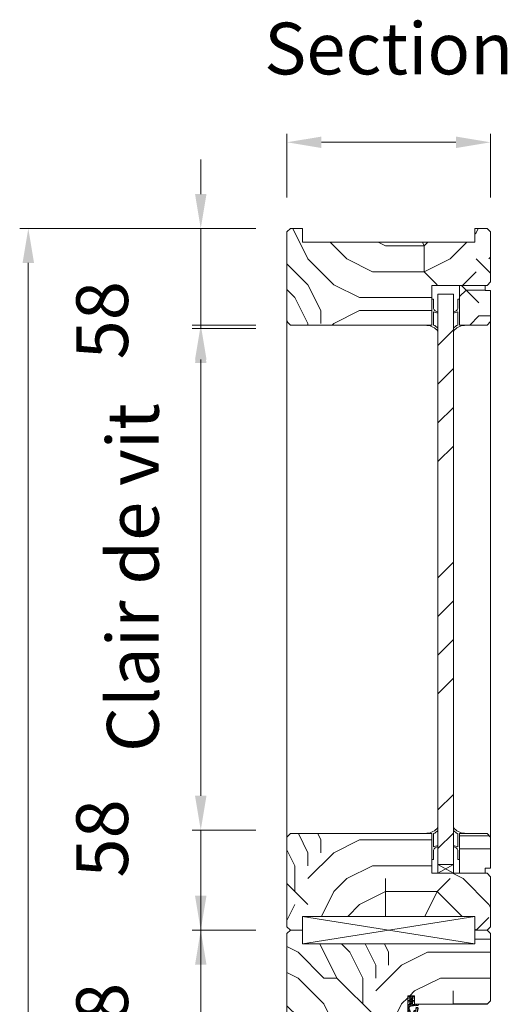
# Model space of a CAD drawing. Units: millimetres. Extents: x 0 to 5160, y 0 to 3563.
# Drawn here: x 399 to 603, y 1690 to 2101 of the extents above; entities that cross this region are included whole.
import ezdxf

# ---------------------------------------------------------------- set-up
doc = ezdxf.new("R2010")
doc.units = ezdxf.units.MM
doc.header["$PDMODE"] = 2
doc.header["$PDSIZE"] = 10
for name, color, linetype, lineweight in [('#Cadre', 30, 'Continuous', 15), ('#Contour principal', 30, 'Continuous', 30), ('#Contour secondaire', 5, 'Continuous', 15), ('#Hachure', 5, 'Continuous', 0), ('#Texte - cotation', 3, 'Continuous', 0)]:
    doc.layers.add(name, color=color, linetype=linetype, lineweight=lineweight)
doc.styles.get("Standard").update_dxf_attribs({"font": 'arial.ttf'})
doc.dimstyles.new('MAL-ISO$0', dxfattribs={"dimtxt": 3, "dimasz": 3, "dimexe": 1, "dimexo": 1, "dimgap": 1.5, "dimtad": 1, "dimtxsty": 'Standard', "dimcen": 0, "dimclrd": 256, "dimclre": 256, "dimclrt": 3, "dimadec": 1, "dimazin": 2, "dimtp": 0.1, "dimtm": 0.1, "dimtfac": 0.71, "dimtmove": 0, "dimatfit": 3, "dimfxl": 1, "dimlwd": -1, "dimlwe": -1, "dimarcsym": 1})

# ---------------------------------------------------------------- blocks, each defined once
blk = doc.blocks.new('Joint ISO')
at = {"layer": '#Hachure', "ltscale": 0.5}
h = blk.add_hatch(dxfattribs=at)
h.set_pattern_fill('ANSI31', color=256, scale=0.25, style=0)
h.set_pattern_definition([(45, (-200.59124, -681.4241), (-0.561266, 0.561266), [])])
edge = h.paths.add_edge_path()
edge.add_line((0, -0.51), (0, -2.25))
edge.add_line((0, -2.25), (0.16, -2.25))
edge.add_arc((0.16, -1.75), 0.5, 270, 353.4283)
edge.add_line((0.66, -1.81), (1.13, 2.26))
edge.add_arc((2.12, 2.15), 1, 90, 173.4283, ccw=False)
edge.add_line((2.12, 3.15), (13.4, 3.15))
edge.add_arc((13.4, 2.85), 0.3, 0, 90, ccw=False)
edge.add_line((13.7, 2.85), (13.7, 2.07))
edge.add_line((13.7, 2.07), (14.8, 2.07))
edge.add_line((14.8, 2.07), (14.8, 4))
edge.add_line((14.8, 4), (0.49, 4))
edge.add_line((0.49, 4), (-0.06, 3.05))
edge.add_arc((-0.49, 3.3), 0.5, 270, 330, ccw=False)
edge.add_line((-0.49, 2.8), (-4.01, 2.8))
edge.add_line((-4.01, 2.8), (-5, 2.7))
edge.add_line((-5, 2.7), (-5, 1.3))
edge.add_line((-5, 1.3), (-4.01, 1.2))
edge.add_line((-4.01, 1.2), (-0.7, 1.2))
edge.add_arc((-0.7, 0.4), 0.8, -6.5717, 90, ccw=False)
edge.add_line((0.09, 0.31), (0, -0.51))
h = blk.add_hatch(color=256, dxfattribs=at)
edge = h.paths.add_edge_path()
edge.add_line((14.97, 4), (14.8, 4))
edge.add_line((14.8, 4), (14.8, 3.92))
edge.add_line((14.8, 3.92), (14.8, 1.27))
edge.add_arc((14.3, 1.43), 0.518, 254.2462, 342.8341, ccw=False)
edge.add_line((14.16, 0.93), (13.68, 1.07))
edge.add_arc((13.39, 0.11), 1, 433.4194, 469.5048)
edge.add_arc((-13.65, 76.47), 80, 281.7301, 289.5048, ccw=False)
edge.add_arc((2.51, -1.37), 0.5, 101.7301, 281.7301, ccw=False)
edge.add_line((2.41, -0.88), (2.4, -0.86))
edge.add_arc((2.26, -0.89), 0.15, 371.7301, 477.5567)
edge.add_arc((2.51, -1.37), 0.7, 117.5567, 281.7301)
edge.add_arc((-13.65, 76.47), 80.2, 281.7301, 289.5048)
edge.add_arc((13.39, 0.11), 0.8, 73.4194, 109.5048, ccw=False)
edge.add_line((13.62, 0.88), (14.11, 0.74))
edge.add_arc((14.3, 1.45), 0.737, 254.62, 341.0148)
edge.add_line((15, 1.21), (15, 4))
edge.add_line((15, 4), (14.97, 4))
at = {"layer": '#Contour secondaire', "ltscale": 0.5}
for p, q in [((-4.09, 4), (-5, 2.7)), ((-4.01, 2.8), (-5, 2.7)), ((-5, 2), (-5, 2.7)), ((-5, 2), (-5, 2.7)), ((-4.09, 0), (-5, 1.3)), ((-4.01, 1.2), (-5, 1.3)), ((-3.45, 4), (-4.01, 2.8)), ((-2.63, 2.8), (-4.01, 2.8)), ((-3.45, 0), (-4.01, 1.2)), ((-2.63, 1.2), (-4.01, 1.2)), ((-1.79, 4), (-2.63, 2.8)), ((-1.71, 2.8), (-2.63, 2.8)), ((-1.79, 0), (-2.63, 1.2)), ((-1.71, 1.2), (-2.63, 1.2)), ((-1.15, 4), (-1.71, 2.8)), ((-1.71, 2.8), (-0.49, 2.8)), ((-1.15, 0), (-1.71, 1.2)), ((-1.71, 1.2), (-0.7, 1.2)), ((0.49, 4), (-0.06, 3.05)), ((0, -0.51), (0.09, 0.31)), ((0.75, -0.96), (1.13, 2.26)), ((2.68, 3.15), (2.12, 3.15)), ((3.29, 3.15), (2.68, 3.15)), ((4.53, 3.15), (3.29, 3.15)), ((3.29, 3.15), (3.29, 2.86)), ((6.17, 1.87), (3.38, 2.69)), ((6.28, 1.42), (3.91, 0.45)), ((7.32, 1.11), (4.32, -0.17)), ((13.4, 3.15), (4.53, 3.15)), ((7.31, 2.26), (5.1, 2.91)), ((13.62, 0.88), (14.11, 0.74)), ((13.7, 4.25), (13.7, 4.25)), ((13.7, 2.07), (13.7, 2.85)), ((13.7, 2.07), (14.8, 2.07)), ((14.8, 1.27), (14.8, 4)), ((15, 1.21), (15, 4)), ((0.16, -2.25), (0, -2.25)), ((0.66, -1.81), (0.75, -0.96)), ((2.4, -0.86), (2.41, -0.88)), ((3.54, -0.34), (3.56, -0.64))]:
    blk.add_line(p, q, dxfattribs=at)
blk.add_lwpolyline([(0.49, 4), (-5, 4), (-5, 0), (0, 0)], dxfattribs=at)
for centre, radius, start, end in [((-0.7, 0.4), 0.8, 353.4283, 90), ((-0.49, 3.3), 0.5, 270, 330), ((2.12, 2.15), 1, 90, 173.4283), ((-13.65, 76.47), 80, 281.7301, 289.5048), ((-13.65, 76.47), 80.2, 281.7301, 289.5048), ((3.49, 2.86), 0.2, 180, 236.7), ((4.41, -0.26), 0.874, 124.8003, 184.8338), ((-13.65, 76.47), 79, 283.2432, 289.6083), ((5.14, 3.2), 0.285, 189.122, 260.1128), ((6.14, 1.62), 0.247, 304.5769, 83.2243), ((7.12, 1.68), 0.608, 289.7391, 71.0725), ((13.09, 1.56), 0.539, 56.9158, 115.0106), ((13.39, 0.11), 1, 73.4194, 109.5048), ((13.39, 0.11), 0.8, 73.4194, 109.5048), ((13.51, 2.2), 0.228, 236.3909, 326.3881), ((13.4, 2.85), 0.3, 0, 90), ((14.33, 1.46), 0.7, 248.6863, 338.6863), ((0.16, -1.75), 0.5, 270, 348.7434), ((0.16, -1.75), 0.5, 348.7434, 353.4283), ((2.51, -1.37), 0.5, 101.7301, 281.7301), ((2.26, -0.89), 0.15, 11.7301, 117.5567), ((-13.65, 76.47), 79, 281.7301, 282.5844), ((4.39, -0.3), 0.146, 118.9546, 292.9628)]:
    blk.add_arc(centre, radius, start, end, dxfattribs=at)
at = {"layer": '#Hachure', "ltscale": 0.5}
blk.add_arc((2.51, -1.37), 0.7, 117.5567, 281.7301, dxfattribs=at)
blk = doc.blocks.new('*D22')
at = {"layer": '#Texte - cotation', "transparency": 16777216}
for p, q in [((-3657, 2500), (-3794, 2500)), ((-3789, 2480), (-3789, 19.95)), ((-3659, -0.05), (-3794, -0.05))]:
    blk.add_line(p, q, dxfattribs=at)
for points in [[(-3792.33, 2480), (-3785.67, 2480), (-3789, 2500)], [(-3792.33, 19.95), (-3785.67, 19.95), (-3789, -0.05)]]:
    blk.add_solid(points, dxfattribs=at)
at = {"layer": 'Defpoints', "color": 0, "transparency": 16777216}
for p in [(-3637, 2500), (-3789, -0.05), (-3639, -0.05)]:
    blk.add_point(p, dxfattribs=at)
at = {"layer": '#Texte - cotation', "transparency": 16777216, "insert": (-3826.79, 1249.97), "char_height": 35, "attachment_point": 5, "rotation": 90}
blk.add_mtext('Hauteur HT', dxfattribs=at)
blk = doc.blocks.new('*D23')
at = {"layer": '#Texte - cotation', "transparency": 16777216}
for p, q in [((-3689, 2113), (-3689, 2133)), ((-3657, 2093), (-3694, 2093)), ((-3689, 2093), (-3689, 2035)), ((-3657, 2035), (-3694, 2035)), ((-3689, 2015), (-3689, 1995))]:
    blk.add_line(p, q, dxfattribs=at)
for points in [[(-3692.33, 2113), (-3685.67, 2113), (-3689, 2093)], [(-3692.33, 2015), (-3685.67, 2015), (-3689, 2035)]]:
    blk.add_solid(points, dxfattribs=at)
at = {"layer": 'Defpoints', "color": 0, "transparency": 16777216}
for p in [(-3637, 2093), (-3689, 2035), (-3637, 2035)]:
    blk.add_point(p, dxfattribs=at)
at = {"layer": '#Texte - cotation', "transparency": 16777216, "insert": (-3742.3, 2039.78), "char_height": 30, "attachment_point": 5, "rotation": 90}
blk.add_mtext('58', dxfattribs=at)
blk = doc.blocks.new('*D24')
at = {"layer": '#Texte - cotation', "transparency": 16777216}
for p, q in [((-3639, 2518), (-3639, 2555)), ((-3521, 2518), (-3521, 2555)), ((-3619, 2550), (-3541, 2550))]:
    blk.add_line(p, q, dxfattribs=at)
for points in [[(-3619, 2553.33), (-3619, 2546.67), (-3639, 2550)], [(-3541, 2553.33), (-3541, 2546.67), (-3521, 2550)]]:
    blk.add_solid(points, dxfattribs=at)
at = {"layer": 'Defpoints', "color": 0, "transparency": 16777216}
for p in [(-3521, 2550), (-3639, 2498), (-3521, 2498)]:
    blk.add_point(p, dxfattribs=at)
at = {"layer": '#Texte - cotation', "transparency": 16777216, "insert": (-3580, 2600.51), "char_height": 30, "attachment_point": 5}
blk.add_mtext('Section', dxfattribs=at)
blk = doc.blocks.new('Joint vitrage non feu')
at = {"layer": '#Contour secondaire', "color": 5}
for points in [[(0.22, 2.91), (0, 2.91), (0, 0), (-15, 0), (-15, -0.96), (-9.6, -0.97)], [(-7.69, -0.97), (0, -0.97)]]:
    blk.add_lwpolyline(points, dxfattribs=at)
for centre, radius, start, end in [((9.15, 3.48), 8.95, 183.6894, 231.2606), ((-10.51, -3.71), 2.89, 4.1529, 71.5398), ((-15.19, -4), 8.1, 3.5672, 22.0119), ((6.09, 1.6), 6.61, 202.8704, 230.4326)]:
    blk.add_arc(centre, radius, start, end, dxfattribs=at)
blk = doc.blocks.new('Parclose non feu')
at = {"layer": '#Hachure'}
h = blk.add_hatch(dxfattribs=at)
h.set_pattern_fill('352', color=256, scale=150)
h.set_pattern_definition([(0, (-6660.84, -123303.06), (150, 150), [45, -105]), (0, (-6660.84, -123295.56), (150, 150), [45, -105]), (0, (-6653.34, -123280.56), (150, 150), [30, -120]), (0, (-6645.84, -123265.56), (150, 150), [22.5, -127.5]), (0, (-6645.84, -123250.56), (150, 150), [15, -135]), (0, (-6683.34, -123235.56), (150, 150), [7.5, -37.5, 7.5, -97.5]), (0, (-6660.84, -123228.06), (150, 150), [7.5, -60, 22.5, -60]), (0, (-6630.84, -123220.56), (150, 150), [7.5, -7.5, 7.5, -127.5]), (0, (-6638.34, -123213.06), (150, 150), [7.5, -142.5]), (0, (-6645.84, -123198.06), (150, 150), [22.5, -127.5]), (0, (-6645.84, -123183.06), (150, 150), [30, -120]), (0, (-6653.34, -123168.06), (150, 150), [37.5, -45, 7.5, -60]), (90, (-6713.34, -123258.06), (-150, 150), [7.5, -15, 37.5, -90]), (90, (-6705.84, -123243.06), (-150, 150), [7.5, -7.5, 22.5, -112.5]), (90, (-6698.34, -123183.06), (-150, 150), [15, -135]), (90, (-6690.84, -123243.06), (-150, 150), [30, -45, 7.5, -67.5]), (90, (-6683.34, -123160.56), (-150, 150), [7.5, -142.5]), (90, (-6675.84, -123235.56), (-150, 150), [22.5, -127.5]), (90, (-6660.84, -123228.06), (-150, 150), [15, -135]), (90, (-6645.84, -123228.06), (-150, 150), [7.5, -22.5, 22.5, -97.5]), (90, (-6638.34, -123220.56), (-150, 150), [7.5, -142.5]), (90, (-6630.84, -123250.56), (-150, 150), [21, -129]), (90, (-6623.34, -123280.56), (-150, 150), [15, -135]), (90, (-6608.34, -123220.56), (-150, 150), [7.5, -142.5]), (90, (-6593.34, -123228.06), (-150, 150), [22.5, -127.5]), (90, (-6578.34, -123228.06), (-150, 150), [22.5, -127.5]), (45, (-6600.84, -123288.06), (0, 150), [10.6065, -10.6065, 10.6065, -180.31253]), (45, (-6630.84, -123250.56), (0, 150), [21.213, -190.91903]), (45, (-6690.84, -123175.56), (0, 150), [21.213, -190.91903]), (45, (-6660.84, -123213.06), (0, 150), [21.213, -190.91903]), (45, (-6653.34, -123243.06), (0, 150), [21.213, -190.91903]), (45, (-6608.34, -123273.06), (0, 150), [21.213, -190.91903]), (45, (-6623.34, -123265.56), (0, 150), [31.8198, -180.31223]), (45, (-6668.34, -123198.06), (0, 150), [10.6065, -201.52553]), (45, (-6675.84, -123183.06), (0, 150), [10.6065, -201.52553]), (45, (-6615.84, -123183.06), (0, 150), [10.6065, -201.52553]), (45, (-6675.84, -123258.06), (0, 150), [10.6065, -201.52553]), (45, (-6593.34, -123205.56), (0, 150), [10.6065, -201.52553]), (45, (-6645.84, -123220.56), (0, 150), [10.6065, -201.52553]), (45, (-6630.84, -123205.56), (0, 150), [10.6065, -201.52553]), (135, (-6638.34, -123235.56), (-150, 2e-14), [10.6065, -10.6065, 31.8198, -159.09923]), (135, (-6615.84, -123235.56), (-150, 2e-14), [10.6065, -201.52553]), (135, (-6615.84, -123288.06), (-150, 2e-14), [10.6065, -201.52553]), (135, (-6645.84, -123250.56), (-150, 2e-14), [10.6065, -201.52553]), (135, (-6623.34, -123220.56), (-150, 2e-14), [10.6065, -201.52553]), (135, (-6660.84, -123258.06), (-150, 2e-14), [10.6065, -201.52553]), (135, (-6600.84, -123258.06), (-150, 2e-14), [10.6065, -201.52553]), (135, (-6705.84, -123303.06), (-150, 2e-14), [10.6065, -201.52553]), (135, (-6698.34, -123295.56), (-150, 2e-14), [21.213, -190.91903]), (135, (-6690.84, -123288.06), (-150, 2e-14), [21.213, -190.91903]), (135, (-6675.84, -123288.06), (-150, 2e-14), [21.213, -190.91903]), (135, (-6668.34, -123273.06), (-150, 2e-14), [21.213, -190.91903]), (135, (-6608.34, -123213.06), (-150, 2e-14), [21.213, -190.91903]), (135, (-6578.34, -123288.06), (-150, 2e-14), [21.213, -190.91903]), (135, (-6570.84, -123168.06), (-150, 2e-14), [21.213, -190.91903]), (135, (-6570.84, -123183.06), (-150, 2e-14), [21.213, -190.91903]), (135, (-6585.84, -123190.56), (-150, 2e-14), [21.213, -190.91903]), (135, (-6690.84, -123190.56), (-150, 2e-14), [31.8198, -180.31223]), (135, (-6593.34, -123205.56), (-150, 2e-14), [31.8198, -180.31223]), (26.56505, (-6675.836, -123160.56), (150, 6e-08), [16.77, -318.6402]), (26.56505, (-6675.836, -123235.56), (150, 6e-08), [16.77, -318.6402]), (26.56505, (-6660.836, -123190.56), (150, 6e-08), [16.77, -318.6402]), (26.56505, (-6615.836, -123295.56), (150, 6e-08), [16.77, -318.6402]), (26.56505, (-6623.336, -123280.56), (150, 6e-08), [16.77, -318.6402]), (26.56505, (-6668.336, -123250.56), (150, 6e-08), [16.77, -318.6402]), (26.56505, (-6668.336, -123175.56), (150, 6e-08), [16.77, -318.6402]), (26.56505, (-6623.336, -123220.56), (150, 6e-08), [33.54, -301.8702]), (63.43495, (-6623.336, -123198.06), (8e-09, 150), [16.77, -318.6402]), (63.43495, (-6600.836, -123243.06), (8e-09, 150), [16.77, -318.6402]), (63.43495, (-6675.836, -123213.06), (8e-09, 150), [16.77, -318.6402]), (63.43495, (-6705.836, -123205.56), (8e-09, 150), [16.77, -318.6402]), (63.43495, (-6615.836, -123235.56), (8e-09, 150), [16.77, -318.6402]), (63.43495, (-6630.836, -123235.56), (8e-09, 150), [16.77, -318.6402]), (63.43495, (-6690.836, -123213.06), (8e-09, 150), [33.54, -301.8702]), (63.43495, (-6578.336, -123265.56), (8e-09, 150), [33.54, -301.8702]), (63.43495, (-6593.336, -123258.06), (8e-09, 150), [33.54, -301.8702]), (116.56505, (-6713.336, -123280.56), (-6e-08, 150), [16.77, -318.6402]), (116.56505, (-6713.336, -123198.06), (-6e-08, 150), [16.77, -318.6402]), (116.56505, (-6683.336, -123303.06), (-6e-08, 150), [16.77, -318.6402]), (116.56505, (-6698.336, -123168.06), (-6e-08, 150), [16.77, -318.6402]), (116.56505, (-6683.336, -123258.06), (-6e-08, 150), [16.77, -318.6402]), (116.56505, (-6653.336, -123243.06), (-6e-08, 150), [16.77, -318.6402]), (116.56505, (-6638.336, -123213.06), (-6e-08, 150), [16.77, -318.6402]), (116.56505, (-6705.836, -123273.06), (4.8e-05, 150.000024), [16.77, -318.6402]), (116.56505, (-6668.336, -123250.56), (-6e-08, 150), [16.77, -318.6402]), (116.56505, (-6623.336, -123265.56), (-6e-08, 150), [16.77, -318.6402]), (116.56505, (-6608.336, -123250.56), (-6e-08, 150), [16.77, -318.6402]), (116.56505, (-6578.336, -123205.56), (-6e-08, 150), [16.77, -318.6402]), (116.56505, (-6690.836, -123160.56), (-6e-08, 150), [16.77, -318.6402]), (116.56505, (-6713.336, -123168.06), (-6e-08, 150), [33.54, -301.8702]), (116.56505, (-6690.836, -123273.06), (-6e-08, 150), [33.54, -301.8702]), (153.43495, (-6713.336, -123295.56), (-150, 8e-09), [16.77, -318.6402]), (153.43495, (-6585.836, -123303.06), (-150, 8e-09), [16.77, -318.6402]), (153.43495, (-6593.336, -123228.06), (-150, 8e-09), [16.77, -318.6402]), (153.43495, (-6653.336, -123280.56), (-150, 8e-09), [16.77, -318.6402]), (153.43495, (-6660.836, -123295.56), (-150, 8e-09), [16.77, -318.6402]), (153.43495, (-6645.836, -123265.56), (-150, 8e-09), [16.77, -318.6402]), (153.43495, (-6600.836, -123175.56), (-150, 8e-09), [16.77, -318.6402]), (153.43495, (-6585.836, -123168.06), (-150, 8e-09), [33.54, -301.8702])])
h.paths.add_polyline_path([(23, 16), (8, 16), (0, 16), (0, 1), (3, 1), (3, -2), (21, -2), (23, 0)])
at = {"layer": '#Contour secondaire'}
blk.add_lwpolyline([(0, 16), (23, 16), (23, 0), (21, -2), (3, -2), (3, 1), (0, 1), (0, 16)], dxfattribs=at)
blk = doc.blocks.new('*D27')
at = {"layer": '#Texte - cotation', "transparency": 16777216}
for p, q in [((-3657, 2444), (-3694, 2444)), ((-3689, 2171), (-3689, 2424)), ((-3657, 2151), (-3694, 2151))]:
    blk.add_line(p, q, dxfattribs=at)
for points in [[(-3692.33, 2424), (-3685.67, 2424), (-3689, 2444)], [(-3692.33, 2171), (-3685.67, 2171), (-3689, 2151)]]:
    blk.add_solid(points, dxfattribs=at)
at = {"layer": 'Defpoints', "color": 0, "transparency": 16777216}
for p in [(-3689, 2444), (-3637, 2444), (-3637, 2151)]:
    blk.add_point(p, dxfattribs=at)
at = {"layer": '#Texte - cotation', "transparency": 16777216, "insert": (-3724.51, 2297.5), "char_height": 30, "attachment_point": 5, "rotation": 90}
blk.add_mtext('Clair de vit', dxfattribs=at)
blk = doc.blocks.new('*D28')
at = {"layer": '#Texte - cotation', "transparency": 16777216}
for p, q in [((-3689, 2171), (-3689, 2191)), ((-3657, 2151), (-3694, 2151)), ((-3689, 2093), (-3689, 2151)), ((-3657, 2093), (-3694, 2093)), ((-3689, 2073), (-3689, 2053))]:
    blk.add_line(p, q, dxfattribs=at)
for points in [[(-3692.33, 2171), (-3685.67, 2171), (-3689, 2151)], [(-3692.33, 2073), (-3685.67, 2073), (-3689, 2093)]]:
    blk.add_solid(points, dxfattribs=at)
at = {"layer": 'Defpoints', "color": 0, "transparency": 16777216}
for p in [(-3689, 2151), (-3637, 2151), (-3637, 2093)]:
    blk.add_point(p, dxfattribs=at)
at = {"layer": '#Texte - cotation', "transparency": 16777216, "insert": (-3742.3, 2146.22), "char_height": 30, "attachment_point": 5, "rotation": 90}
blk.add_mtext('58', dxfattribs=at)
blk = doc.blocks.new('*D29')
at = {"layer": '#Texte - cotation', "transparency": 16777216}
for p, q in [((-3689, 2520), (-3689, 2540)), ((-3657, 2500), (-3694, 2500)), ((-3689, 2500), (-3689, 2442)), ((-3657, 2442), (-3694, 2442)), ((-3689, 2422), (-3689, 2402))]:
    blk.add_line(p, q, dxfattribs=at)
for points in [[(-3692.33, 2520), (-3685.67, 2520), (-3689, 2500)], [(-3692.33, 2422), (-3685.67, 2422), (-3689, 2442)]]:
    blk.add_solid(points, dxfattribs=at)
at = {"layer": 'Defpoints', "color": 0, "transparency": 16777216}
for p in [(-3637, 2500), (-3689, 2442), (-3637, 2442)]:
    blk.add_point(p, dxfattribs=at)
at = {"layer": '#Texte - cotation', "transparency": 16777216, "insert": (-3742.3, 2446.78), "char_height": 30, "attachment_point": 5, "rotation": 90}
blk.add_mtext('58', dxfattribs=at)
blk = doc.blocks.new('THSTRHSRYJ')
at = {"layer": '#Hachure'}
h = blk.add_hatch(dxfattribs=at)
h.set_pattern_fill('352', color=256, scale=150)
h.set_pattern_definition([(0, (-9598.84, -120251.06), (150, 150), [45, -105]), (0, (-9598.84, -120243.56), (150, 150), [45, -105]), (0, (-9591.34, -120228.56), (150, 150), [30, -120]), (0, (-9583.84, -120213.56), (150, 150), [22.5, -127.5]), (0, (-9583.84, -120198.56), (150, 150), [15, -135]), (0, (-9621.34, -120183.56), (150, 150), [7.5, -37.5, 7.5, -97.5]), (0, (-9598.84, -120176.06), (150, 150), [7.5, -60, 22.5, -60]), (0, (-9568.84, -120168.56), (150, 150), [7.5, -7.5, 7.5, -127.5]), (0, (-9576.34, -120161.06), (150, 150), [7.5, -142.5]), (0, (-9583.84, -120146.06), (150, 150), [22.5, -127.5]), (0, (-9583.84, -120131.06), (150, 150), [30, -120]), (0, (-9591.34, -120116.06), (150, 150), [37.5, -45, 7.5, -60]), (90, (-9651.34, -120206.06), (-150, 150), [7.5, -15, 37.5, -90]), (90, (-9643.84, -120191.06), (-150, 150), [7.5, -7.5, 22.5, -112.5]), (90, (-9636.34, -120131.06), (-150, 150), [15, -135]), (90, (-9628.84, -120191.06), (-150, 150), [30, -45, 7.5, -67.5]), (90, (-9621.34, -120108.56), (-150, 150), [7.5, -142.5]), (90, (-9613.84, -120183.56), (-150, 150), [22.5, -127.5]), (90, (-9598.84, -120176.06), (-150, 150), [15, -135]), (90, (-9583.84, -120176.06), (-150, 150), [7.5, -22.5, 22.5, -97.5]), (90, (-9576.34, -120168.56), (-150, 150), [7.5, -142.5]), (90, (-9568.84, -120198.56), (-150, 150), [21, -129]), (90, (-9561.34, -120228.56), (-150, 150), [15, -135]), (90, (-9546.34, -120168.56), (-150, 150), [7.5, -142.5]), (90, (-9531.34, -120176.06), (-150, 150), [22.5, -127.5]), (90, (-9516.34, -120176.06), (-150, 150), [22.5, -127.5]), (45, (-9538.84, -120236.06), (0, 150), [10.6065, -10.6065, 10.6065, -180.31253]), (45, (-9568.84, -120198.56), (0, 150), [21.213, -190.91903]), (45, (-9628.84, -120123.56), (0, 150), [21.213, -190.91903]), (45, (-9598.84, -120161.06), (0, 150), [21.213, -190.91903]), (45, (-9591.34, -120191.06), (0, 150), [21.213, -190.91903]), (45, (-9546.34, -120221.06), (0, 150), [21.213, -190.91903]), (45, (-9561.34, -120213.56), (0, 150), [31.8198, -180.31223]), (45, (-9606.34, -120146.06), (0, 150), [10.6065, -201.52553]), (45, (-9613.84, -120131.06), (0, 150), [10.6065, -201.52553]), (45, (-9553.84, -120131.06), (0, 150), [10.6065, -201.52553]), (45, (-9613.84, -120206.06), (0, 150), [10.6065, -201.52553]), (45, (-9531.34, -120153.56), (0, 150), [10.6065, -201.52553]), (45, (-9583.84, -120168.56), (0, 150), [10.6065, -201.52553]), (45, (-9568.84, -120153.56), (0, 150), [10.6065, -201.52553]), (135, (-9576.34, -120183.56), (-150, 2e-14), [10.6065, -10.6065, 31.8198, -159.09923]), (135, (-9553.84, -120183.56), (-150, 2e-14), [10.6065, -201.52553]), (135, (-9553.84, -120236.06), (-150, 2e-14), [10.6065, -201.52553]), (135, (-9583.84, -120198.56), (-150, 2e-14), [10.6065, -201.52553]), (135, (-9561.34, -120168.56), (-150, 2e-14), [10.6065, -201.52553]), (135, (-9598.84, -120206.06), (-150, 2e-14), [10.6065, -201.52553]), (135, (-9538.84, -120206.06), (-150, 2e-14), [10.6065, -201.52553]), (135, (-9643.84, -120251.06), (-150, 2e-14), [10.6065, -201.52553]), (135, (-9636.34, -120243.56), (-150, 2e-14), [21.213, -190.91903]), (135, (-9628.84, -120236.06), (-150, 2e-14), [21.213, -190.91903]), (135, (-9613.84, -120236.06), (-150, 2e-14), [21.213, -190.91903]), (135, (-9606.34, -120221.06), (-150, 2e-14), [21.213, -190.91903]), (135, (-9546.34, -120161.06), (-150, 2e-14), [21.213, -190.91903]), (135, (-9516.34, -120236.06), (-150, 2e-14), [21.213, -190.91903]), (135, (-9508.84, -120116.06), (-150, 2e-14), [21.213, -190.91903]), (135, (-9508.84, -120131.06), (-150, 2e-14), [21.213, -190.91903]), (135, (-9523.84, -120138.56), (-150, 2e-14), [21.213, -190.91903]), (135, (-9628.84, -120138.56), (-150, 2e-14), [31.8198, -180.31223]), (135, (-9531.34, -120153.56), (-150, 2e-14), [31.8198, -180.31223]), (26.56505, (-9613.836, -120108.56), (150, 6e-08), [16.77, -318.6402]), (26.56505, (-9613.836, -120183.56), (150, 6e-08), [16.77, -318.6402]), (26.56505, (-9598.836, -120138.56), (150, 6e-08), [16.77, -318.6402]), (26.56505, (-9553.836, -120243.56), (150, 6e-08), [16.77, -318.6402]), (26.56505, (-9561.336, -120228.56), (150, 6e-08), [16.77, -318.6402]), (26.56505, (-9606.336, -120198.56), (150, 6e-08), [16.77, -318.6402]), (26.56505, (-9606.336, -120123.56), (150, 6e-08), [16.77, -318.6402]), (26.56505, (-9561.336, -120168.56), (150, 6e-08), [33.54, -301.8702]), (63.43495, (-9561.336, -120146.06), (8e-09, 150), [16.77, -318.6402]), (63.43495, (-9538.836, -120191.06), (8e-09, 150), [16.77, -318.6402]), (63.43495, (-9613.836, -120161.06), (8e-09, 150), [16.77, -318.6402]), (63.43495, (-9643.836, -120153.56), (8e-09, 150), [16.77, -318.6402]), (63.43495, (-9553.836, -120183.56), (8e-09, 150), [16.77, -318.6402]), (63.43495, (-9568.836, -120183.56), (8e-09, 150), [16.77, -318.6402]), (63.43495, (-9628.836, -120161.06), (8e-09, 150), [33.54, -301.8702]), (63.43495, (-9516.336, -120213.56), (8e-09, 150), [33.54, -301.8702]), (63.43495, (-9531.336, -120206.06), (8e-09, 150), [33.54, -301.8702]), (116.56505, (-9651.336, -120228.56), (-6e-08, 150), [16.77, -318.6402]), (116.56505, (-9651.336, -120146.06), (-6e-08, 150), [16.77, -318.6402]), (116.56505, (-9621.336, -120251.06), (-6e-08, 150), [16.77, -318.6402]), (116.56505, (-9636.336, -120116.06), (-6e-08, 150), [16.77, -318.6402]), (116.56505, (-9621.336, -120206.06), (-6e-08, 150), [16.77, -318.6402]), (116.56505, (-9591.336, -120191.06), (-6e-08, 150), [16.77, -318.6402]), (116.56505, (-9576.336, -120161.06), (-6e-08, 150), [16.77, -318.6402]), (116.56505, (-9643.836, -120221.06), (5e-05, 150.000024), [16.77, -318.6402]), (116.56505, (-9606.336, -120198.56), (-6e-08, 150), [16.77, -318.6402]), (116.56505, (-9561.336, -120213.56), (-6e-08, 150), [16.77, -318.6402]), (116.56505, (-9546.336, -120198.56), (-6e-08, 150), [16.77, -318.6402]), (116.56505, (-9516.336, -120153.56), (-6e-08, 150), [16.77, -318.6402]), (116.56505, (-9628.836, -120108.56), (-6e-08, 150), [16.77, -318.6402]), (116.56505, (-9651.336, -120116.06), (-6e-08, 150), [33.54, -301.8702]), (116.56505, (-9628.836, -120221.06), (-6e-08, 150), [33.54, -301.8702]), (153.43495, (-9651.336, -120243.56), (-150, 8e-09), [16.77, -318.6402]), (153.43495, (-9523.836, -120251.06), (-150, 8e-09), [16.77, -318.6402]), (153.43495, (-9531.336, -120176.06), (-150, 8e-09), [16.77, -318.6402]), (153.43495, (-9591.336, -120228.56), (-150, 8e-09), [16.77, -318.6402]), (153.43495, (-9598.836, -120243.56), (-150, 8e-09), [16.77, -318.6402]), (153.43495, (-9583.836, -120213.56), (-150, 8e-09), [16.77, -318.6402]), (153.43495, (-9538.836, -120123.56), (-150, 8e-09), [16.77, -318.6402]), (153.43495, (-9523.836, -120116.06), (-150, 8e-09), [33.54, -301.8702])])
h.paths.add_polyline_path([(-3637, 2444), (-3639, 2446), (-3639, 2498), (-3637, 2500), (-3630, 2500), (-3630, 2492), (-3530, 2492), (-3530, 2500), (-3523, 2500), (-3521, 2498), (-3521, 2469), (-3523, 2467), (-3555, 2467), (-3555, 2459), (-3555, 2459), (-3555, 2444)])
h = blk.add_hatch(dxfattribs=at)
h.set_pattern_fill('ANSI34', color=256, scale=5)
h.set_pattern_definition([(45, (-9651.34, -119658.06), (-67.35192, 67.35192), []), (45, (-9628.89, -119658.06), (-67.35192, 67.35192), []), (45, (-9606.43, -119658.06), (-67.35192, 67.35192), []), (45, (-9583.98, -119658.06), (-67.35192, 67.35192), [])])
h.paths.add_polyline_path([(-3551.5, 2462), (-3542.5, 2462), (-3542.5, 2131), (-3551.5, 2131)])
h = blk.add_hatch(dxfattribs=at)
h.set_pattern_fill('352', color=256, scale=150)
h.set_pattern_definition([(0, (-9598.84, -119658.06), (150, 150), [45, -105]), (0, (-9598.84, -119650.56), (150, 150), [45, -105]), (0, (-9591.34, -119635.56), (150, 150), [30, -120]), (0, (-9583.84, -119620.56), (150, 150), [22.5, -127.5]), (0, (-9583.84, -119605.56), (150, 150), [15, -135]), (0, (-9621.34, -119590.56), (150, 150), [7.5, -37.5, 7.5, -97.5]), (0, (-9598.84, -119583.06), (150, 150), [7.5, -60, 22.5, -60]), (0, (-9568.84, -119575.56), (150, 150), [7.5, -7.5, 7.5, -127.5]), (0, (-9576.34, -119568.06), (150, 150), [7.5, -142.5]), (0, (-9583.84, -119553.06), (150, 150), [22.5, -127.5]), (0, (-9583.84, -119538.06), (150, 150), [30, -120]), (0, (-9591.34, -119523.06), (150, 150), [37.5, -45, 7.5, -60]), (90, (-9651.34, -119613.06), (-150, 150), [7.5, -15, 37.5, -90]), (90, (-9643.84, -119598.06), (-150, 150), [7.5, -7.5, 22.5, -112.5]), (90, (-9636.34, -119538.06), (-150, 150), [15, -135]), (90, (-9628.84, -119598.06), (-150, 150), [30, -45, 7.5, -67.5]), (90, (-9621.34, -119515.56), (-150, 150), [7.5, -142.5]), (90, (-9613.84, -119590.56), (-150, 150), [22.5, -127.5]), (90, (-9598.84, -119583.06), (-150, 150), [15, -135]), (90, (-9583.84, -119583.06), (-150, 150), [7.5, -22.5, 22.5, -97.5]), (90, (-9576.34, -119575.56), (-150, 150), [7.5, -142.5]), (90, (-9568.84, -119605.56), (-150, 150), [21, -129]), (90, (-9561.34, -119635.56), (-150, 150), [15, -135]), (90, (-9546.34, -119575.56), (-150, 150), [7.5, -142.5]), (90, (-9531.34, -119583.06), (-150, 150), [22.5, -127.5]), (90, (-9516.34, -119583.06), (-150, 150), [22.5, -127.5]), (45, (-9538.84, -119643.06), (0, 150), [10.6065, -10.6065, 10.6065, -180.31253]), (45, (-9568.84, -119605.56), (0, 150), [21.213, -190.91903]), (45, (-9628.84, -119530.56), (0, 150), [21.213, -190.91903]), (45, (-9598.84, -119568.06), (0, 150), [21.213, -190.91903]), (45, (-9591.34, -119598.06), (0, 150), [21.213, -190.91903]), (45, (-9546.34, -119628.06), (0, 150), [21.213, -190.91903]), (45, (-9561.34, -119620.56), (0, 150), [31.8198, -180.31223]), (45, (-9606.34, -119553.06), (0, 150), [10.6065, -201.52553]), (45, (-9613.84, -119538.06), (0, 150), [10.6065, -201.52553]), (45, (-9553.84, -119538.06), (0, 150), [10.6065, -201.52553]), (45, (-9613.84, -119613.06), (0, 150), [10.6065, -201.52553]), (45, (-9531.34, -119560.56), (0, 150), [10.6065, -201.52553]), (45, (-9583.84, -119575.56), (0, 150), [10.6065, -201.52553]), (45, (-9568.84, -119560.56), (0, 150), [10.6065, -201.52553]), (135, (-9576.34, -119590.56), (-150, 2e-14), [10.6065, -10.6065, 31.8198, -159.09923]), (135, (-9553.84, -119590.56), (-150, 2e-14), [10.6065, -201.52553]), (135, (-9553.84, -119643.06), (-150, 2e-14), [10.6065, -201.52553]), (135, (-9583.84, -119605.56), (-150, 2e-14), [10.6065, -201.52553]), (135, (-9561.34, -119575.56), (-150, 2e-14), [10.6065, -201.52553]), (135, (-9598.84, -119613.06), (-150, 2e-14), [10.6065, -201.52553]), (135, (-9538.84, -119613.06), (-150, 2e-14), [10.6065, -201.52553]), (135, (-9643.84, -119658.06), (-150, 2e-14), [10.6065, -201.52553]), (135, (-9636.34, -119650.56), (-150, 2e-14), [21.213, -190.91903]), (135, (-9628.84, -119643.06), (-150, 2e-14), [21.213, -190.91903]), (135, (-9613.84, -119643.06), (-150, 2e-14), [21.213, -190.91903]), (135, (-9606.34, -119628.06), (-150, 2e-14), [21.213, -190.91903]), (135, (-9546.34, -119568.06), (-150, 2e-14), [21.213, -190.91903]), (135, (-9516.34, -119643.06), (-150, 2e-14), [21.213, -190.91903]), (135, (-9508.84, -119523.06), (-150, 2e-14), [21.213, -190.91903]), (135, (-9508.84, -119538.06), (-150, 2e-14), [21.213, -190.91903]), (135, (-9523.84, -119545.56), (-150, 2e-14), [21.213, -190.91903]), (135, (-9628.84, -119545.56), (-150, 2e-14), [31.8198, -180.31223]), (135, (-9531.34, -119560.56), (-150, 2e-14), [31.8198, -180.31223]), (26.56505, (-9613.836, -119515.56), (150, 6e-08), [16.77, -318.6402]), (26.56505, (-9613.836, -119590.56), (150, 6e-08), [16.77, -318.6402]), (26.56505, (-9598.836, -119545.56), (150, 6e-08), [16.77, -318.6402]), (26.56505, (-9553.836, -119650.56), (150, 6e-08), [16.77, -318.6402]), (26.56505, (-9561.336, -119635.56), (150, 6e-08), [16.77, -318.6402]), (26.56505, (-9606.336, -119605.56), (150, 6e-08), [16.77, -318.6402]), (26.56505, (-9606.336, -119530.56), (150, 6e-08), [16.77, -318.6402]), (26.56505, (-9561.336, -119575.56), (150, 6e-08), [33.54, -301.8702]), (63.43495, (-9561.336, -119553.06), (8e-09, 150), [16.77, -318.6402]), (63.43495, (-9538.836, -119598.06), (8e-09, 150), [16.77, -318.6402]), (63.43495, (-9613.836, -119568.06), (8e-09, 150), [16.77, -318.6402]), (63.43495, (-9643.836, -119560.56), (8e-09, 150), [16.77, -318.6402]), (63.43495, (-9553.836, -119590.56), (8e-09, 150), [16.77, -318.6402]), (63.43495, (-9568.836, -119590.56), (8e-09, 150), [16.77, -318.6402]), (63.43495, (-9628.836, -119568.06), (8e-09, 150), [33.54, -301.8702]), (63.43495, (-9516.336, -119620.56), (8e-09, 150), [33.54, -301.8702]), (63.43495, (-9531.336, -119613.06), (8e-09, 150), [33.54, -301.8702]), (116.56505, (-9651.336, -119635.56), (-6e-08, 150), [16.77, -318.6402]), (116.56505, (-9651.336, -119553.06), (-6e-08, 150), [16.77, -318.6402]), (116.56505, (-9621.336, -119658.06), (-6e-08, 150), [16.77, -318.6402]), (116.56505, (-9636.336, -119523.06), (-6e-08, 150), [16.77, -318.6402]), (116.56505, (-9621.336, -119613.06), (-6e-08, 150), [16.77, -318.6402]), (116.56505, (-9591.336, -119598.06), (-6e-08, 150), [16.77, -318.6402]), (116.56505, (-9576.336, -119568.06), (-6e-08, 150), [16.77, -318.6402]), (116.56505, (-9643.836, -119628.06), (5e-05, 150.000024), [16.77, -318.6402]), (116.56505, (-9606.336, -119605.56), (-6e-08, 150), [16.77, -318.6402]), (116.56505, (-9561.336, -119620.56), (-6e-08, 150), [16.77, -318.6402]), (116.56505, (-9546.336, -119605.56), (-6e-08, 150), [16.77, -318.6402]), (116.56505, (-9516.336, -119560.56), (-6e-08, 150), [16.77, -318.6402]), (116.56505, (-9628.836, -119515.56), (-6e-08, 150), [16.77, -318.6402]), (116.56505, (-9651.336, -119523.06), (-6e-08, 150), [33.54, -301.8702]), (116.56505, (-9628.836, -119628.06), (-6e-08, 150), [33.54, -301.8702]), (153.43495, (-9651.336, -119650.56), (-150, 8e-09), [16.77, -318.6402]), (153.43495, (-9523.836, -119658.06), (-150, 8e-09), [16.77, -318.6402]), (153.43495, (-9531.336, -119583.06), (-150, 8e-09), [16.77, -318.6402]), (153.43495, (-9591.336, -119635.56), (-150, 8e-09), [16.77, -318.6402]), (153.43495, (-9598.836, -119650.56), (-150, 8e-09), [16.77, -318.6402]), (153.43495, (-9583.836, -119620.56), (-150, 8e-09), [16.77, -318.6402]), (153.43495, (-9538.836, -119530.56), (-150, 8e-09), [16.77, -318.6402]), (153.43495, (-9523.836, -119523.06), (-150, 8e-09), [33.54, -301.8702])])
h.paths.add_polyline_path([(-3630, 2101), (-3630, 2093), (-3637, 2093), (-3639, 2095), (-3639, 2147), (-3637, 2149), (-3555, 2149), (-3555, 2134), (-3555, 2126), (-3523, 2126), (-3521, 2124), (-3521, 2095), (-3523, 2093), (-3530, 2093), (-3530, 2101)])
h = blk.add_hatch(dxfattribs=at)
h.set_pattern_fill('352', color=256, scale=150)
h.set_pattern_definition([(0, (-9559.54, -114323.24), (150, 150), [45, -105]), (0, (-9559.54, -114315.74), (150, 150), [45, -105]), (0, (-9552.04, -114300.74), (150, 150), [30, -120]), (0, (-9544.54, -114285.74), (150, 150), [22.5, -127.5]), (0, (-9544.54, -114270.74), (150, 150), [15, -135]), (0, (-9582.04, -114255.74), (150, 150), [7.5, -37.5, 7.5, -97.5]), (0, (-9559.54, -114248.24), (150, 150), [7.5, -60, 22.5, -60]), (0, (-9529.54, -114240.74), (150, 150), [7.5, -7.5, 7.5, -127.5]), (0, (-9537.04, -114233.24), (150, 150), [7.5, -142.5]), (0, (-9544.54, -114218.24), (150, 150), [22.5, -127.5]), (0, (-9544.54, -114203.24), (150, 150), [30, -120]), (0, (-9552.04, -114188.24), (150, 150), [37.5, -45, 7.5, -60]), (90, (-9612.04, -114278.24), (-150, 150), [7.5, -15, 37.5, -90]), (90, (-9604.54, -114263.24), (-150, 150), [7.5, -7.5, 22.5, -112.5]), (90, (-9597.04, -114203.24), (-150, 150), [15, -135]), (90, (-9589.54, -114263.24), (-150, 150), [30, -45, 7.5, -67.5]), (90, (-9582.04, -114180.74), (-150, 150), [7.5, -142.5]), (90, (-9574.54, -114255.74), (-150, 150), [22.5, -127.5]), (90, (-9559.54, -114248.24), (-150, 150), [15, -135]), (90, (-9544.54, -114248.24), (-150, 150), [7.5, -22.5, 22.5, -97.5]), (90, (-9537.04, -114240.74), (-150, 150), [7.5, -142.5]), (90, (-9529.54, -114270.74), (-150, 150), [21, -129]), (90, (-9522.04, -114300.74), (-150, 150), [15, -135]), (90, (-9507.04, -114240.74), (-150, 150), [7.5, -142.5]), (90, (-9492.04, -114248.24), (-150, 150), [22.5, -127.5]), (90, (-9477.04, -114248.24), (-150, 150), [22.5, -127.5]), (45, (-9499.54, -114308.24), (0, 150), [10.6065, -10.6065, 10.6065, -180.31253]), (45, (-9529.54, -114270.74), (0, 150), [21.213, -190.91903]), (45, (-9589.54, -114195.74), (0, 150), [21.213, -190.91903]), (45, (-9559.54, -114233.24), (0, 150), [21.213, -190.91903]), (45, (-9552.04, -114263.24), (0, 150), [21.213, -190.91903]), (45, (-9507.04, -114293.24), (0, 150), [21.213, -190.91903]), (45, (-9522.04, -114285.74), (0, 150), [31.8198, -180.31223]), (45, (-9567.04, -114218.24), (0, 150), [10.6065, -201.52553]), (45, (-9574.54, -114203.24), (0, 150), [10.6065, -201.52553]), (45, (-9514.54, -114203.24), (0, 150), [10.6065, -201.52553]), (45, (-9574.54, -114278.24), (0, 150), [10.6065, -201.52553]), (45, (-9492.04, -114225.74), (0, 150), [10.6065, -201.52553]), (45, (-9544.54, -114240.74), (0, 150), [10.6065, -201.52553]), (45, (-9529.54, -114225.74), (0, 150), [10.6065, -201.52553]), (135, (-9537.04, -114255.74), (-150, 2e-14), [10.6065, -10.6065, 31.8198, -159.09923]), (135, (-9514.54, -114255.74), (-150, 2e-14), [10.6065, -201.52553]), (135, (-9514.54, -114308.24), (-150, 2e-14), [10.6065, -201.52553]), (135, (-9544.54, -114270.74), (-150, 2e-14), [10.6065, -201.52553]), (135, (-9522.04, -114240.74), (-150, 2e-14), [10.6065, -201.52553]), (135, (-9559.54, -114278.24), (-150, 2e-14), [10.6065, -201.52553]), (135, (-9499.54, -114278.24), (-150, 2e-14), [10.6065, -201.52553]), (135, (-9604.54, -114323.24), (-150, 2e-14), [10.6065, -201.52553]), (135, (-9597.04, -114315.74), (-150, 2e-14), [21.213, -190.91903]), (135, (-9589.54, -114308.24), (-150, 2e-14), [21.213, -190.91903]), (135, (-9574.54, -114308.24), (-150, 2e-14), [21.213, -190.91903]), (135, (-9567.04, -114293.24), (-150, 2e-14), [21.213, -190.91903]), (135, (-9507.04, -114233.24), (-150, 2e-14), [21.213, -190.91903]), (135, (-9477.04, -114308.24), (-150, 2e-14), [21.213, -190.91903]), (135, (-9469.54, -114188.24), (-150, 2e-14), [21.213, -190.91903]), (135, (-9469.54, -114203.24), (-150, 2e-14), [21.213, -190.91903]), (135, (-9484.54, -114210.74), (-150, 2e-14), [21.213, -190.91903]), (135, (-9589.54, -114210.74), (-150, 2e-14), [31.8198, -180.31223]), (135, (-9492.04, -114225.74), (-150, 2e-14), [31.8198, -180.31223]), (26.56505, (-9574.54, -114180.74), (150, 6e-08), [16.77, -318.6402]), (26.56505, (-9574.54, -114255.74), (150, 6e-08), [16.77, -318.6402]), (26.56505, (-9559.54, -114210.74), (150, 6e-08), [16.77, -318.6402]), (26.56505, (-9514.54, -114315.74), (150, 6e-08), [16.77, -318.6402]), (26.56505, (-9522.04, -114300.74), (150, 6e-08), [16.77, -318.6402]), (26.56505, (-9567.04, -114270.74), (150, 6e-08), [16.77, -318.6402]), (26.56505, (-9567.04, -114195.74), (150, 6e-08), [16.77, -318.6402]), (26.56505, (-9522.04, -114240.74), (150, 6e-08), [33.54, -301.8702]), (63.43495, (-9522.04, -114218.24), (8e-09, 150), [16.77, -318.6402]), (63.43495, (-9499.54, -114263.24), (8e-09, 150), [16.77, -318.6402]), (63.43495, (-9574.54, -114233.24), (8e-09, 150), [16.77, -318.6402]), (63.43495, (-9604.54, -114225.74), (8e-09, 150), [16.77, -318.6402]), (63.43495, (-9514.54, -114255.74), (8e-09, 150), [16.77, -318.6402]), (63.43495, (-9529.54, -114255.74), (8e-09, 150), [16.77, -318.6402]), (63.43495, (-9589.54, -114233.24), (8e-09, 150), [33.54, -301.8702]), (63.43495, (-9477.04, -114285.74), (8e-09, 150), [33.54, -301.8702]), (63.43495, (-9492.04, -114278.24), (8e-09, 150), [33.54, -301.8702]), (116.56505, (-9612.04, -114300.74), (-6e-08, 150), [16.77, -318.6402]), (116.56505, (-9612.04, -114218.24), (-6e-08, 150), [16.77, -318.6402]), (116.56505, (-9582.04, -114323.24), (-6e-08, 150), [16.77, -318.6402]), (116.56505, (-9597.04, -114188.24), (-6e-08, 150), [16.77, -318.6402]), (116.56505, (-9582.04, -114278.24), (-6e-08, 150), [16.77, -318.6402]), (116.56505, (-9552.04, -114263.24), (-6e-08, 150), [16.77, -318.6402]), (116.56505, (-9537.04, -114233.24), (-6e-08, 150), [16.77, -318.6402]), (116.56505, (-9604.54, -114293.24), (5e-05, 150.000024), [16.77, -318.6402]), (116.56505, (-9567.04, -114270.74), (-6e-08, 150), [16.77, -318.6402]), (116.56505, (-9522.04, -114285.74), (-6e-08, 150), [16.77, -318.6402]), (116.56505, (-9507.04, -114270.74), (-6e-08, 150), [16.77, -318.6402]), (116.56505, (-9477.04, -114225.74), (-6e-08, 150), [16.77, -318.6402]), (116.56505, (-9589.54, -114180.74), (-6e-08, 150), [16.77, -318.6402]), (116.56505, (-9612.04, -114188.24), (-6e-08, 150), [33.54, -301.8702]), (116.56505, (-9589.54, -114293.24), (-6e-08, 150), [33.54, -301.8702]), (153.43495, (-9612.04, -114315.74), (-150, 8e-09), [16.77, -318.6402]), (153.43495, (-9484.54, -114323.24), (-150, 8e-09), [16.77, -318.6402]), (153.43495, (-9492.04, -114248.24), (-150, 8e-09), [16.77, -318.6402]), (153.43495, (-9552.04, -114300.74), (-150, 8e-09), [16.77, -318.6402]), (153.43495, (-9559.54, -114315.74), (-150, 8e-09), [16.77, -318.6402]), (153.43495, (-9544.54, -114285.74), (-150, 8e-09), [16.77, -318.6402]), (153.43495, (-9499.54, -114195.74), (-150, 8e-09), [16.77, -318.6402]), (153.43495, (-9484.54, -114188.24), (-150, 8e-09), [33.54, -301.8702])])
h.paths.add_polyline_path([(-3521, 2091), (-3523, 2093), (-3530, 2093), (-3530, 2085), (-3630, 2085), (-3630, 2093), (-3637, 2093), (-3639, 2091), (-3639, 2037), (-3637, 2035), (-3569, 2035), (-3569, 2055), (-3565, 2055), (-3565, 2050), (-3523, 2050), (-3521, 2052)])
at = {"layer": '#Contour secondaire'}
for p, q in [((-3639, 2446), (-3639, 2147)), ((-3521, 2446), (-3521, 2147))]:
    blk.add_line(p, q, dxfattribs=at)
for points in [[(-3637, 2500), (-3639, 2498), (-3639, 2446), (-3637, 2444), (-3555, 2444), (-3555, 2467), (-3523, 2467), (-3521, 2469), (-3521, 2498), (-3523, 2500), (-3530, 2500), (-3530, 2492), (-3630, 2492), (-3630, 2500), (-3637, 2500)], [(-3637, 2093), (-3639, 2095), (-3639, 2147), (-3637, 2149), (-3555, 2149), (-3555, 2126), (-3523, 2126), (-3521, 2124), (-3521, 2095), (-3523, 2093), (-3530, 2093), (-3530, 2101), (-3630, 2101), (-3630, 2093), (-3637, 2093)], [(-3542.5, 2126), (-3551.5, 2131), (-3542.5, 2131), (-3551.5, 2126)], [(-3630, 2085), (-3530, 2101), (-3530, 2085), (-3630, 2101), (-3630, 2085)], [(-3521, 2052), (-3521, 2091), (-3523, 2093), (-3530, 2093), (-3530, 2085), (-3630, 2085), (-3630, 2093), (-3637, 2093), (-3639, 2091), (-3639, 2037), (-3637, 2035), (-3569, 2035), (-3569, 2055), (-3565, 2055), (-3565, 2050), (-3523, 2050), (-3521, 2052)]]:
    blk.add_lwpolyline(points, dxfattribs=at)
for points in [[(-3551.5, 2131), (-3551.5, 2462), (-3542.5, 2462), (-3542.5, 2131)], [(-3551.5, 2126), (-3551.5, 2131), (-3542.5, 2131), (-3542.5, 2126)]]:
    blk.add_lwpolyline(points, close=True, dxfattribs=at)
at = {"layer": '#Contour principal', "xscale": -1, "rotation": 89.9999999999967}
blk.add_blockref('Joint ISO', (-3565, 2050), dxfattribs=at)
at = {"layer": '#Contour secondaire', "xscale": -1}
for name, p, rotation in [('Parclose non feu', (-3523, 2467), 90.00000000000024), ('Joint vitrage non feu', (-3555, 2444), 90.00000000000192), ('Joint vitrage non feu', (-3539, 2149), 270.000000000002)]:
    blk.add_blockref(name, p, dxfattribs=dict(at, rotation=rotation))
at = {"layer": '#Contour secondaire'}
for name, p, rotation in [('Joint vitrage non feu', (-3539, 2444), 270.000000000002), ('Joint vitrage non feu', (-3555, 2149), 90.00000000000199), ('Parclose non feu', (-3523, 2126), 90.00000000000021)]:
    blk.add_blockref(name, p, dxfattribs=dict(at, rotation=rotation))
at = {"layer": '#Texte - cotation'}
dim = blk.add_linear_dim(base=(-3521, 2550), p1=(-3639, 2498), p2=(-3521, 2498), text='Section', dimstyle='MAL-ISO$0', override={"dimtxt": 30, "dimasz": 20, "dimexe": 5, "dimexo": 20, "dimgap": 20, "dimdec": 0, "dimpost": '', "dimclrt": 256, "dimtmove": 2}, dxfattribs=at)
dim.commit()
dim.dimension.update_dxf_attribs({"geometry": '*D24', "text_midpoint": (-3580, 2600.51)})
for base, p1, p2, angle, picture, middle in [((-3689, 2442), (-3637, 2500), (-3637, 2442), 270, '*D29', (-3742.3, 2446.78)), ((-3689, 2151), (-3637, 2093), (-3637, 2151), 90, '*D28', (-3742.3, 2146.22)), ((-3689, 2035), (-3637, 2093), (-3637, 2035), 270, '*D23', (-3742.3, 2039.78))]:
    dim = blk.add_linear_dim(base=base, p1=p1, p2=p2, angle=angle, dimstyle='MAL-ISO$0', override={"dimtxt": 30, "dimasz": 20, "dimexe": 5, "dimexo": 20, "dimgap": 20, "dimdec": 0, "dimclrt": 256, "dimtmove": 2}, dxfattribs=at)
    dim.commit()
    dim.dimension.update_dxf_attribs({"geometry": picture, "text_midpoint": middle, "dimtype": 128})
for base, p1, p2, angle, text, override, picture, middle in [((-3789, -0.05), (-3637, 2500), (-3639, -0.05), 270, 'Hauteur HT', {"dimtxt": 35, "dimasz": 20, "dimexe": 5, "dimexo": 20, "dimgap": 20, "dimdec": 0, "dimpost": '', "dimclrt": 256, "dimtmove": 2}, '*D22', (-3826.79, 1249.97)), ((-3689, 2444), (-3637, 2151), (-3637, 2444), 90, 'Clair de vit', {"dimtxt": 30, "dimasz": 20, "dimexe": 5, "dimexo": 20, "dimgap": 20, "dimdec": 0, "dimpost": '', "dimclrt": 256, "dimtmove": 2}, '*D27', (-3724.51, 2297.5))]:
    dim = blk.add_linear_dim(base=base, p1=p1, p2=p2, angle=angle, text=text, dimstyle='MAL-ISO$0', override=override, dxfattribs=at)
    dim.commit()
    dim.dimension.update_dxf_attribs({"geometry": picture, "text_midpoint": middle})

msp = doc.modelspace()

# ---------------------------------------------------------------- block references
at = {"layer": '#Cadre', "xscale": 0.7200000000000001, "yscale": 0.7200000000000001, "zscale": 0.7200000000000001}
msp.add_blockref('THSTRHSRYJ', (3130.66, 213.58), dxfattribs=at)

doc.saveas('drawing.dxf')
